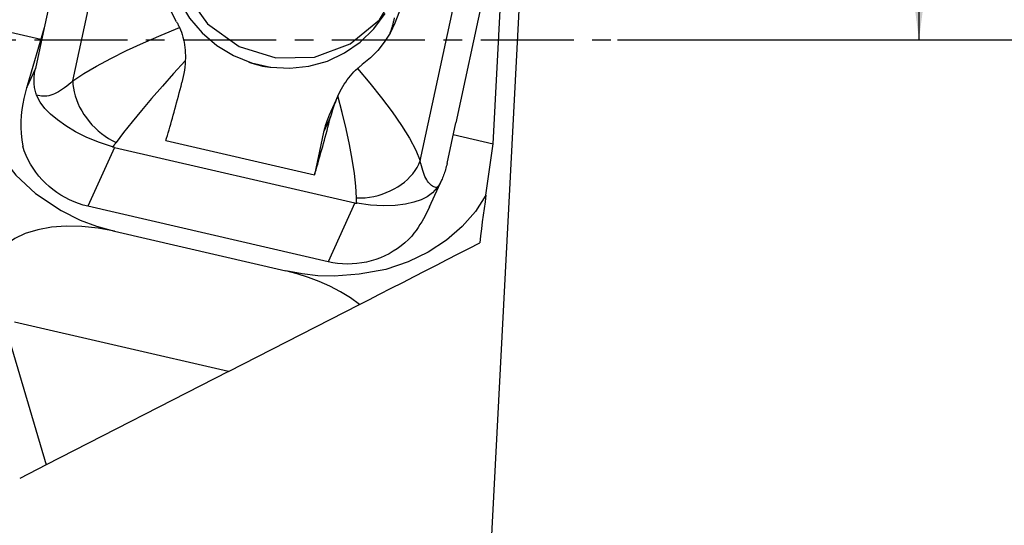
# Model space of a CAD drawing. Extents: x -156 to 207, y -49 to 46.
# Drawn here: x 142 to 175, y -16 to 1 of the extents above; entities that cross this region are included whole.
import ezdxf

# ---------------------------------------------------------------- set-up
doc = ezdxf.new("R2010")
doc.units = 0
doc.header["$MEASUREMENT"] = 0
doc.linetypes.add('CENTER', pattern=[5.059896, 3.162435, -0.632487, 0.632487, -0.632487])
doc.layers.get('0').update_dxf_attribs({"linetype": 'CONTINUOUS'})
for name, color, linetype in [('1', 4, 'CONTINUOUS'), ('2', 7, 'CONTINUOUS'), ('SK4', 2, 'CENTER')]:
    doc.layers.add(name, color=color, linetype=linetype)
doc.styles.add('SANDVIK_STYLE', font='simplex.shx', dxfattribs={"height": 3})
doc.styles.get("Standard").update_dxf_attribs({"font": 'simplex.shx'})
doc.dimstyles.new('SANDVIK_DIM', dxfattribs={"dimscale": 0, "dimtxt": 4.5, "dimasz": 4.57, "dimexe": 5, "dimexo": 0, "dimgap": 2.3, "dimtad": 1, "dimdsep": 46, "dimtxsty": 'SANDVIK_STYLE', "dimcen": 0.09, "dimclrd": 256, "dimclre": 256, "dimclrt": 256, "dimadec": 0, "dimazin": 0, "dimtfac": 1, "dimtofl": 0, "dimtmove": 2, "dimatfit": 3, "dimfxl": 1, "dimtolj": 1, "dimtzin": 0, "dimarcsym": 0})

# ---------------------------------------------------------------- blocks, each defined once
blk = doc.blocks.new('*D0')
for p, q in [((159.024289, 9.923298), (155.94362, -48.859355)), ((161.914, 0), (207.430638, 0))]:
    blk.add_line(p, q)
blk.add_arc((158.504231, 0), 46.926407, 267, 0)
for points in [[(205.430638, 0), (205.794893, -3.181613), (204.959019, -3.167479)], [(156.048292, -46.862096), (159.236113, -46.556897), (159.206482, -47.392365)]]:
    blk.add_solid(points)
blk.add_text("93%%d0'", height=4.5, rotation=43.5).set_placement((184.636042, -36.792664))
blk = doc.blocks.new('*D1')
for p, q in [((161.914, 26.9), (174.164, 26.9)), ((172.164, 26.9), (172.164, 0)), ((161.914, 0), (174.164, 0))]:
    blk.add_line(p, q)
for points in [[(172.164, 26.9), (172.581997, 23.725), (171.746003, 23.725)], [(172.164, 0), (171.746003, 3.175), (172.581997, 3.175)]]:
    blk.add_solid(points)
blk.add_text('27.0', height=4.5, rotation=90).set_placement((169.914, 8.286842))

msp = doc.modelspace()

# ---------------------------------------------------------------- linework, layer by layer
at = {"layer": '1'}
for p, q in [((143.384381, -1.394011), (144.956474, 5.907838)), ((143.533744, 5.606823), (142.414231, 0.407054)), ((155.200039, -4.119383), (156.772132, 3.182466)), ((157.527487, 2.379059), (156.407974, -2.82071)), ((157.67993, -3.534826), (157.977581, 2.144699)), ((140.524395, 0.422229), (142.296822, 0.013405)), ((142.410624, 0.402274), (141.835401, -1.561857)), ((142.410624, 0.402274), (142.114082, -0.975066)), ((142.410624, 0.402274), (142.414231, 0.407054)), ((142.114082, -0.975066), (141.81304, -1.638457)), ((152.389731, -1.936707), (152.106602, -2.560626)), ((152.149524, -2.625112), (151.915286, -3.141291)), ((156.111959, -4.203783), (156.408501, -2.826444)), ((156.408501, -2.826444), (156.407974, -2.82071)), ((151.915286, -3.141291), (151.60411, -4.595554)), ((156.323314, -3.221912), (157.67993, -3.534826)), ((144.805967, -3.661631), (143.898816, -5.660677)), ((144.805967, -3.661631), (152.971395, -5.54505)), ((146.549321, -3.429629), (151.60411, -4.595554)), ((157.436324, -5.279918), (157.67993, -3.534826)), ((155.514901, -5.680301), (155.941308, -4.740648)), ((152.064244, -7.544096), (143.898816, -5.660677)), ((152.971395, -5.54505), (152.064244, -7.544096)), ((144.799962, -6.510045), (150.632411, -7.855344)), ((148.675202, -11.276094), (153.139432, -8.994132)), ((141.020506, -9.49312), (142.476448, -14.444686)), ((148.675202, -11.276094), (141.399643, -9.597931)), ((148.675202, -11.276094), (142.476448, -14.444686)), ((142.476448, -14.444686), (141.577611, -14.90414))]:
    msp.add_line(p, q, dxfattribs=at)
for points in [[(147.34355, 5.338407, 0), (146.873407, 4.141319, 0), (146.825201, 2.849775, 0), (147.204156, 1.603734, 0), (147.969205, 0.538222, 0), (149.037443, -0.231294, 0), (150.293111, -0.621426, 0), (151.600138, -0.589897, 0), (152.816886, -0.140124, 0), (153.811503, 0.679154, 0), (154.476205, 1.779154, 0), (154.738963, 3.040675, 0), (154.571302, 4.327012, 0), (153.991391, 5.49877, 0), (153.062073, 6.42897, 0), (151.884053, 7.016811, 0), (150.584988, 7.198592, 0), (149.305652, 6.954614, 0), (148.184681, 6.311315, 0), (147.34355, 5.338407, 0)], [(147.156032, 5.028088, 0), (146.870413, 4.449866, 0), (146.685969, 3.830995, 0), (146.60773, 3.188354, 0), (146.637831, 2.539472, 0), (146.775451, 1.902048, 0), (147.016835, 1.29347, 0), (147.355399, 0.730336, 0), (147.78191, 0.228008, 0), (148.284732, -0.199814, 0), (148.850152, -0.54146, 0), (149.462746, -0.787611, 0), (150.105806, -0.931553, 0), (150.76179, -0.96936, 0), (151.412806, -0.9, 0), (152.041097, -0.725366, 0), (152.629524, -0.45022, 0), (153.162039, -0.082068, 0), (153.624116, 0.369048, 0), (154.003151, 0.890824, 0)], [(146.909017, 0.610103, 0), (146.737552, 0.940822, 0), (146.601923, 1.285579, 0), (146.503303, 1.642163, 0), (146.442861, 2.008362, 0), (146.42177, 2.381966, 0), (146.4412, 2.760764, 0), (146.502324, 3.142546, 0)], [(154.570545, 1.281549, 0), (154.471247, 0.909346, 0), (154.338586, 0.556717, 0), (154.174087, 0.225532, 0), (153.979273, -0.082346, 0), (153.755669, -0.365048, 0), (153.504798, -0.620709, 0), (153.228183, -0.847461, 0)], [(154.182638, 0.237261, 0), (154.192032, 0.263629, 0), (154.201238, 0.290064, 0), (154.210257, 0.316567, 0), (154.219088, 0.343135, 0), (154.227731, 0.369767, 0), (154.236184, 0.396462, 0), (154.244448, 0.423219, 0), (154.252522, 0.450036, 0), (154.260406, 0.476912, 0), (154.2681, 0.503845, 0), (154.275603, 0.530836, 0), (154.282914, 0.557881, 0), (154.290034, 0.58498, 0), (154.296962, 0.612132, 0), (154.303698, 0.639335, 0), (154.310241, 0.666588, 0), (154.316591, 0.69389, 0), (154.322749, 0.721239, 0), (154.328712, 0.748634, 0)], [(143.384381, -1.394011, 0), (143.754105, -1.149004, 0), (144.18781, -0.894933, 0), (144.676739, -0.634447, 0), (145.212134, -0.370191, 0), (145.785238, -0.104814, 0), (146.387295, 0.159039, 0), (147.009545, 0.41872, 0)], [(146.909017, 0.610103, 0), (146.924315, 0.583564, 0), (146.939304, 0.556758, 0), (146.953983, 0.529685, 0), (146.968348, 0.502345, 0), (146.982399, 0.474737, 0), (146.996132, 0.446862, 0), (147.009545, 0.41872, 0)], [(147.009545, 0.41872, 0), (147.044052, 0.340296, 0), (147.075523, 0.258935, 0), (147.10385, 0.175161, 0), (147.128922, 0.089502, 0), (147.150632, 0.002483, 0), (147.16887, -0.085371, 0), (147.183732, -0.174275, 0), (147.195358, -0.263942, 0), (147.203857, -0.354005, 0), (147.209346, -0.444123, 0), (147.211937, -0.533955, 0), (147.211747, -0.623162, 0), (147.208884, -0.712455, 0)], [(140.318541, -0.316494, 0), (140.183827, -1.036598, 0), (140.176389, -1.765899, 0), (140.29656, -2.503767, 0), (140.551701, -3.236312, 0), (140.938522, -3.944567, 0), (141.446993, -4.607386, 0), (142.12031, -5.230912, 0), (142.989192, -5.803114, 0), (143.628807, -6.132296, 0), (144.189841, -6.340199, 0), (144.799962, -6.510045, 0)], [(142.151565, -1.881325, 0), (142.136593, -1.841213, 0), (142.123048, -1.800167, 0), (142.110938, -1.758203, 0), (142.100265, -1.715336, 0), (142.091034, -1.671581, 0), (142.083248, -1.626952, 0), (142.07691, -1.581468, 0), (142.072022, -1.535143, 0), (142.068585, -1.487995, 0), (142.066602, -1.44004, 0), (142.066072, -1.391295, 0), (142.066996, -1.341778, 0), (142.069374, -1.291507, 0), (142.073205, -1.2405, 0), (142.078486, -1.188774, 0), (142.085218, -1.136349, 0), (142.093396, -1.083243, 0), (142.103019, -1.029476, 0), (142.114082, -0.975066, 0)], [(147.208884, -0.712455, 0), (146.813535, -1.151595, 0), (146.430623, -1.583085, 0), (146.064508, -2.003097, 0), (145.719549, -2.407802, 0), (145.400104, -2.793373, 0), (145.110534, -3.155981, 0), (144.855196, -3.491797, 0)], [(147.208884, -0.712455, 0), (147.202008, -0.822507, 0), (147.191768, -0.931405, 0), (147.178295, -1.039166, 0), (147.161723, -1.145808, 0), (147.142183, -1.251348, 0), (147.11981, -1.355802, 0), (147.094735, -1.459187, 0)], [(149.361987, -0.754874, 0), (149.400645, -0.769909, 0), (149.439527, -0.78434, 0), (149.478622, -0.798162, 0), (149.517921, -0.811373, 0), (149.557414, -0.823968, 0), (149.597091, -0.835945, 0), (149.636941, -0.8473, 0), (149.676955, -0.858031, 0), (149.717122, -0.868135, 0), (149.757432, -0.877609, 0), (149.797874, -0.886451, 0), (149.838439, -0.894658, 0), (149.879116, -0.902229, 0), (149.919895, -0.909162, 0), (149.960766, -0.915455, 0), (150.001717, -0.921105, 0), (150.042738, -0.926113, 0), (150.08382, -0.930476, 0), (150.124951, -0.934194, 0)], [(152.401851, -1.910253, 0), (152.4402, -1.829957, 0), (152.480837, -1.75001, 0), (152.523721, -1.670735, 0), (152.568808, -1.592456, 0), (152.616056, -1.515498, 0), (152.66542, -1.440185, 0), (152.71696, -1.366709, 0), (152.770776, -1.29508, 0), (152.826601, -1.22572, 0), (152.884154, -1.159066, 0), (152.943157, -1.095556, 0), (153.00368, -1.035275, 0), (153.065779, -0.978196, 0)], [(153.065779, -0.978196, 0), (153.088404, -0.958499, 0), (153.111234, -0.939134, 0), (153.13426, -0.920105, 0), (153.157475, -0.901418, 0), (153.180872, -0.883078, 0), (153.204444, -0.865091, 0), (153.228183, -0.847461, 0)], [(153.065779, -0.978196, 0), (153.490653, -1.479621, 0), (153.886312, -1.973585, 0), (154.24629, -2.454027, 0), (154.564119, -2.914888, 0), (154.833332, -3.350107, 0), (155.047461, -3.753626, 0), (155.200039, -4.119383, 0)], [(141.81304, -1.638457, 0), (141.765097, -1.813826, 0), (141.722061, -1.995572, 0), (141.68497, -2.183144, 0), (141.654862, -2.375989, 0), (141.632775, -2.573558, 0), (141.619748, -2.775299, 0), (141.616839, -2.981491, 0), (141.625285, -3.192316, 0), (141.646152, -3.405556, 0), (141.680446, -3.61971, 0)], [(141.835401, -1.561857, 0), (141.834228, -1.565865, 0), (141.833054, -1.569875, 0), (141.83188, -1.573887, 0), (141.830705, -1.577903, 0), (141.82953, -1.581921, 0), (141.828355, -1.585942, 0), (141.827179, -1.589965, 0), (141.826003, -1.593992, 0), (141.824827, -1.59802, 0), (141.82365, -1.602052, 0), (141.822473, -1.606086, 0), (141.821295, -1.610123, 0), (141.820117, -1.614163, 0), (141.818938, -1.618205, 0), (141.817759, -1.62225, 0), (141.81658, -1.626298, 0), (141.815401, -1.630348, 0), (141.814221, -1.634401, 0), (141.81304, -1.638457, 0)], [(143.384381, -1.394011, 0), (143.314897, -1.460839, 0), (143.245365, -1.523458, 0), (143.175886, -1.581776, 0), (143.106559, -1.635709, 0), (143.037486, -1.68518, 0), (142.968766, -1.730116, 0), (142.9005, -1.770452, 0), (142.832786, -1.806131, 0), (142.765721, -1.837099, 0), (142.699404, -1.863314, 0), (142.633931, -1.884735, 0), (142.569395, -1.901333, 0), (142.505891, -1.913083, 0), (142.443511, -1.919969, 0), (142.382345, -1.92198, 0), (142.322482, -1.919113, 0), (142.264008, -1.911373, 0), (142.207008, -1.898771, 0), (142.151565, -1.881325, 0)], [(143.384381, -1.394011, 0), (143.389593, -1.518408, 0), (143.404386, -1.645163, 0), (143.428679, -1.773574, 0), (143.462339, -1.902934, 0), (143.505177, -2.032525, 0), (143.556959, -2.161634, 0), (143.617398, -2.289546, 0), (143.68616, -2.415554, 0), (143.762866, -2.538963, 0), (143.84709, -2.65909, 0), (143.938368, -2.775271, 0), (144.036195, -2.886865, 0), (144.140032, -2.993255, 0), (144.249304, -3.093853, 0), (144.363407, -3.188104, 0), (144.481711, -3.275486, 0), (144.603562, -3.355516, 0), (144.728287, -3.427753, 0), (144.855196, -3.491797, 0)], [(146.549321, -3.429629, 0), (146.575981, -3.341444, 0), (146.602953, -3.251236, 0), (146.630225, -3.159053, 0), (146.65778, -3.064946, 0), (146.685604, -2.968965, 0), (146.713682, -2.871162, 0), (146.741998, -2.771589, 0), (146.770538, -2.670301, 0), (146.799286, -2.567353, 0), (146.828226, -2.4628, 0), (146.857342, -2.356698, 0), (146.88662, -2.249106, 0), (146.916043, -2.14008, 0), (146.945596, -2.02968, 0), (146.975261, -1.917967, 0), (147.005024, -1.804999, 0), (147.034868, -1.690839, 0), (147.064777, -1.575547, 0), (147.094735, -1.459187, 0)], [(144.738429, -3.644336, 0), (144.286999, -3.496537, 0), (143.864079, -3.320615, 0), (143.479204, -3.126644, 0), (143.14191, -2.924703, 0), (142.859395, -2.72521, 0), (142.622674, -2.532121, 0), (142.427441, -2.334942, 0), (142.271227, -2.121925, 0), (142.151565, -1.881325, 0)], [(152.401851, -1.910253, 0), (152.356752, -2.011488, 0), (152.314883, -2.113091, 0), (152.276118, -2.215018, 0), (152.240327, -2.317227, 0), (152.207383, -2.419675, 0), (152.177158, -2.522318, 0), (152.149524, -2.625112, 0)], [(153.033315, -5.378143, 0), (153.00982, -4.980517, 0), (152.960293, -4.540553, 0), (152.887012, -4.064096, 0), (152.792251, -3.556992, 0), (152.678286, -3.025086, 0), (152.547394, -2.474224, 0), (152.401851, -1.910253, 0)], [(151.60411, -4.595554, 0), (151.63077, -4.50737, 0), (151.657742, -4.417162, 0), (151.685014, -4.324979, 0), (151.712569, -4.230872, 0), (151.740393, -4.134891, 0), (151.768471, -4.037087, 0), (151.796787, -3.937515, 0), (151.825327, -3.836227, 0), (151.854075, -3.733279, 0), (151.883015, -3.628726, 0), (151.912132, -3.522624, 0), (151.941409, -3.415031, 0), (151.970832, -3.306006, 0), (152.000385, -3.195606, 0), (152.03005, -3.083892, 0), (152.059813, -2.970925, 0), (152.089657, -2.856764, 0), (152.119566, -2.741473, 0), (152.149524, -2.625112, 0)], [(152.106607, -2.560613, 0), (152.093463, -2.59002, 0), (152.080653, -2.619576, 0), (152.068178, -2.649277, 0), (152.05604, -2.67912, 0), (152.04424, -2.709102, 0), (152.03278, -2.739218, 0), (152.02166, -2.769465, 0), (152.010884, -2.79984, 0), (152.000451, -2.830338, 0), (151.990363, -2.860956, 0), (151.980621, -2.89169, 0), (151.971227, -2.922536, 0), (151.962181, -2.953491, 0), (151.953485, -2.984551, 0), (151.94514, -3.015712, 0), (151.937146, -3.046971, 0), (151.929505, -3.078323, 0), (151.922218, -3.109764, 0), (151.915286, -3.141291, 0)], [(143.898816, -5.660677, 0), (143.738432, -5.619035, 0), (143.580447, -5.568665, 0), (143.425344, -5.50972, 0), (143.273598, -5.442381, 0), (143.125674, -5.366854, 0), (142.982024, -5.283371, 0), (142.84309, -5.192187, 0), (142.709296, -5.093582, 0), (142.581053, -4.987858, 0), (142.458753, -4.875338, 0), (142.34277, -4.756367, 0), (142.233461, -4.63131, 0), (142.131159, -4.500549, 0), (142.036179, -4.364486, 0), (141.948811, -4.223537, 0), (141.869322, -4.078133, 0), (141.797957, -3.92872, 0), (141.734934, -3.775757, 0), (141.680446, -3.61971, 0)], [(144.855196, -3.491797, 0), (144.849036, -3.500136, 0), (144.842877, -3.508441, 0), (144.83672, -3.516712, 0), (144.830564, -3.524949, 0), (144.82441, -3.533151, 0), (144.818257, -3.541318, 0), (144.812105, -3.549452, 0), (144.805956, -3.55755, 0), (144.799807, -3.565614, 0), (144.793661, -3.573644, 0), (144.787517, -3.581638, 0), (144.781374, -3.589598, 0), (144.775233, -3.597523, 0), (144.769094, -3.605413, 0), (144.762957, -3.613268, 0), (144.756822, -3.621087, 0), (144.750689, -3.628872, 0), (144.744558, -3.636622, 0), (144.738429, -3.644336, 0)], [(144.805967, -3.661631, 0), (144.79619, -3.659341, 0), (144.786456, -3.656989, 0), (144.776766, -3.654578, 0), (144.767118, -3.652106, 0), (144.757513, -3.649575, 0), (144.74795, -3.646985, 0), (144.738429, -3.644336, 0)], [(153.033315, -5.378143, 0), (153.180025, -5.377211, 0), (153.327409, -5.367738, 0), (153.47465, -5.349776, 0), (153.620937, -5.323424, 0), (153.76546, -5.288828, 0), (153.907421, -5.246178, 0), (154.046036, -5.195711, 0), (154.180538, -5.137706, 0), (154.310184, -5.072482, 0), (154.434259, -5.000401, 0), (154.552076, -4.921861, 0), (154.662985, -4.837295, 0), (154.766372, -4.747171, 0), (154.861666, -4.651986, 0), (154.948341, -4.552268, 0), (155.025918, -4.448566, 0), (155.093968, -4.341454, 0), (155.152116, -4.231524, 0), (155.200039, -4.119383, 0)], [(155.776353, -5.023986, 0), (155.736842, -5.01953, 0), (155.698063, -5.01004, 0), (155.660072, -4.99553, 0), (155.622926, -4.976021, 0), (155.586677, -4.95154, 0), (155.551378, -4.922124, 0), (155.51708, -4.887816, 0), (155.483834, -4.848664, 0), (155.451687, -4.804725, 0), (155.420685, -4.756064, 0), (155.390874, -4.70275, 0), (155.362296, -4.644861, 0), (155.334994, -4.582481, 0), (155.309007, -4.5157, 0), (155.284372, -4.444615, 0), (155.261125, -4.369329, 0), (155.2393, -4.28995, 0), (155.218928, -4.206595, 0), (155.200039, -4.119383, 0)], [(156.111959, -4.203783, 0), (156.099851, -4.257952, 0), (156.087095, -4.310997, 0), (156.073695, -4.362898, 0), (156.059657, -4.413638, 0), (156.044984, -4.463197, 0), (156.029683, -4.511559, 0), (156.013758, -4.558705, 0), (155.997216, -4.60462, 0), (155.980063, -4.649286, 0), (155.962304, -4.692687, 0), (155.943946, -4.734809, 0), (155.924996, -4.775635, 0), (155.90546, -4.815151, 0), (155.885346, -4.853344, 0), (155.86466, -4.890199, 0), (155.84341, -4.925703, 0), (155.821604, -4.959844, 0), (155.799249, -4.992609, 0), (155.776353, -5.023986, 0)], [(157.436324, -5.279918, 0), (157.076993, -5.832584, 0), (156.628056, -6.347614, 0), (156.09018, -6.812235, 0), (155.472434, -7.217082, 0), (154.790676, -7.550799, 0), (154.033622, -7.809492, 0), (153.128917, -7.970223, 0), (152.272705, -8.036088, 0), (151.720035, -8.020004, 0), (151.180624, -7.959414, 0), (150.632411, -7.855344, 0)], [(155.776353, -5.023986, 0), (155.617441, -5.201123, 0), (155.43834, -5.337108, 0), (155.230699, -5.441194, 0), (154.986169, -5.522634, 0), (154.69465, -5.58879, 0), (154.344626, -5.631955, 0), (153.944718, -5.645187, 0), (153.506115, -5.622812, 0), (153.040004, -5.559158, 0)], [(157.436324, -5.279918, 0), (157.404964, -5.505035, 0), (157.373732, -5.731204, 0), (157.342728, -5.959252, 0), (157.312053, -6.190005, 0), (157.281806, -6.424288, 0), (157.252088, -6.662929, 0), (157.222999, -6.906752, 0)], [(152.971395, -5.54505, 0), (152.981195, -5.547275, 0), (152.990994, -5.549429, 0), (153.000795, -5.551513, 0), (153.010596, -5.553527, 0), (153.020398, -5.555473, 0), (153.030201, -5.557349, 0), (153.040004, -5.559158, 0)], [(153.040004, -5.559158, 0), (153.03956, -5.549927, 0), (153.039127, -5.540664, 0), (153.038704, -5.531367, 0), (153.038291, -5.522037, 0), (153.037888, -5.512673, 0), (153.037495, -5.503277, 0), (153.037112, -5.493847, 0), (153.03674, -5.484384, 0), (153.036377, -5.474889, 0), (153.036025, -5.465361, 0), (153.035683, -5.4558, 0), (153.035352, -5.446206, 0), (153.03503, -5.43658, 0), (153.034719, -5.426921, 0), (153.034418, -5.41723, 0), (153.034127, -5.407507, 0), (153.033846, -5.397751, 0), (153.033575, -5.387963, 0), (153.033315, -5.378143, 0)], [(155.514463, -5.681275, 0), (155.467745, -5.78199, 0), (155.418316, -5.882686, 0), (155.366071, -5.983207, 0), (155.310847, -6.083501, 0), (155.252327, -6.1837, 0), (155.190534, -6.283383, 0), (155.125435, -6.382264, 0), (155.056997, -6.480053, 0), (154.985186, -6.576462, 0), (154.90997, -6.671201, 0)], [(144.799962, -6.510045, 0), (144.24259, -6.404031, 0), (143.695467, -6.345478, 0), (143.159516, -6.334382, 0), (142.655073, -6.370717, 0), (142.190457, -6.454468, 0), (141.768609, -6.584729, 0), (141.407165, -6.756053, 0), (141.109065, -6.967534, 0), (140.878211, -7.215408, 0), (140.72414, -7.490481, 0), (140.647286, -7.792335, 0)], [(154.90997, -6.671201, 0), (154.796623, -6.788535, 0), (154.676813, -6.899327, 0), (154.550907, -7.003238, 0), (154.419291, -7.099948, 0), (154.282369, -7.189163, 0), (154.140559, -7.270609, 0), (153.994295, -7.344036, 0), (153.844027, -7.40922, 0), (153.690214, -7.46596, 0), (153.533327, -7.514084, 0), (153.373847, -7.553442, 0), (153.212263, -7.583916, 0), (153.049068, -7.605412, 0), (152.884764, -7.617863, 0), (152.719854, -7.621232, 0), (152.554842, -7.615508, 0), (152.390234, -7.60071, 0), (152.226534, -7.576881, 0), (152.064244, -7.544096, 0)], [(153.139288, -8.994205, 0), (153.45133, -8.8347, 0), (153.81748, -8.647537, 0), (154.210561, -8.446607, 0), (154.604411, -8.245285, 0), (154.992296, -8.047011, 0), (155.372844, -7.852488, 0), (155.749046, -7.660186, 0), (156.121829, -7.469633, 0), (156.491526, -7.280656, 0), (156.858471, -7.093086, 0), (157.222999, -6.906752, 0)], [(153.139441, -8.994139, 0), (152.829494, -8.772885, 0), (152.491937, -8.567207, 0), (152.126773, -8.377104, 0), (151.763393, -8.214961, 0), (151.396254, -8.075418, 0), (151.01926, -7.955546, 0), (150.632411, -7.855344, 0)]]:
    msp.add_polyline3d(points, dxfattribs=at)
at = {"layer": 'SK4'}
msp.add_line((-146.336, 0), (162.977581, 0), dxfattribs=at)

# ---------------------------------------------------------------- dimensions: what is measured, and where the dimension line sits
at = {"layer": '2'}
dim = msp.add_linear_dim(base=(172.164, 0), p1=(161.914, 26.9), p2=(161.914, 0), angle=90, text='27.0', dimstyle='SANDVIK_DIM', dxfattribs=at)
dim.commit()
dim.dimension.update_dxf_attribs({"geometry": '*D1', "text_midpoint": (169.914, 8.286842)})
dim = msp.add_angular_dim_2l(base=(190.806238, -34.039213), line1=((159.024289, 9.923298), (155.94362, -48.859355)), line2=((207.430638, 0), (161.914, 0)), text="93%%d0'", dimstyle='SANDVIK_DIM', dxfattribs=at)
dim.commit()
dim.dimension.update_dxf_attribs({"geometry": '*D0', "text_midpoint": (184.636042, -36.792664)})

doc.saveas('drawing.dxf')
